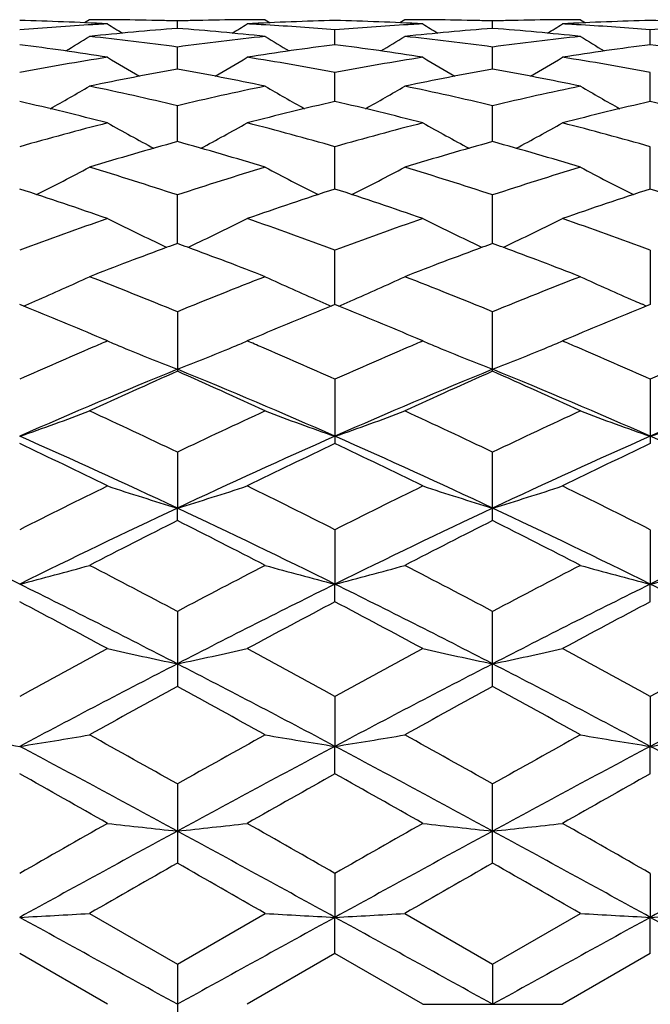
# Model space of a CAD drawing. Units: inches. Extents: x 0 to 11, y 0 to 8.5.
# Drawn here: x 8.3 to 8.4, y 5.5 to 5.7 of the extents above; entities that cross this region are included whole.
import ezdxf

# ---------------------------------------------------------------- set-up
doc = ezdxf.new("R2010")
doc.units = ezdxf.units.IN
doc.header["$LTSCALE"] = 0.605
doc.header["$MEASUREMENT"] = 0
doc.layers.get('0').update_dxf_attribs({"linetype": 'CONTINUOUS'})

msp = doc.modelspace()

# ---------------------------------------------------------------- linework, layer by layer
at = {"color": 7, "linetype": 'CONTINUOUS'}
for p, q in [((8.3120199078, 5.716749376), (8.3111846703, 5.7162256312)), ((8.3269568835, 5.7152632171), (8.3269568682, 5.7165274546)), ((8.3418931709, 5.7167493749), (8.3427288512, 5.7162260549)), ((8.3656329547, 5.716749373), (8.3647979055, 5.7162257064)), ((8.3805707743, 5.7152632878), (8.3805707296, 5.7165274264)), ((8.3955066671, 5.7167493749), (8.3963423457, 5.7162260197)), ((8.3537638962, 5.7125007939), (8.3537639765, 5.7150184636)), ((8.4073777902, 5.7125006464), (8.4073778452, 5.7150185604)), ((8.3269569085, 5.7083452405), (8.3269568682, 5.7120954169)), ((8.3805708477, 5.7083453981), (8.3805707296, 5.7120952883)), ((8.3537638324, 5.7028328647), (8.3537639765, 5.7077826534)), ((8.4073777466, 5.7028326062), (8.4073778452, 5.7077828713)), ((8.3269569293, 5.6960096045), (8.3269568682, 5.7021178526)), ((8.3805709084, 5.6960098366), (8.3805707296, 5.702117628)), ((8.3537637772, 5.6879349355), (8.3537639765, 5.6951481826)), ((8.4073777089, 5.6879345778), (8.4073778452, 5.6951485141)), ((8.3269569481, 5.6786762213), (8.3269568682, 5.6869345356)), ((8.380570963, 5.6786765143), (8.3805707296, 5.6869342226)), ((8.3537637258, 5.6683141681), (8.3537639765, 5.6775453028)), ((8.4073778452, 5.6775457368), (8.4073776737, 5.6683137951)), ((8.3008263259, 5.6680395161), (8.3001500448, 5.6683144813)), ((8.3537639769, 5.6683142628), (8.3530874959, 5.6680383498)), ((8.3544401368, 5.668039387), (8.3537639769, 5.6683142628)), ((8.4067014228, 5.6680379003), (8.4060248357, 5.668327663)), ((8.407377847, 5.6683137874), (8.4067014228, 5.6680379003)), ((8.3269568682, 5.6670625155), (8.3269568682, 5.656935369)), ((8.3805707296, 5.6569357901), (8.3805707296, 5.667062125)), ((8.3150865281, 5.6620933953), (8.3140990161, 5.6625141218)), ((8.3398135414, 5.6625133142), (8.3388278823, 5.6620933953)), ((8.3687015749, 5.6620933951), (8.3677151578, 5.6625136357)), ((8.3934241225, 5.6625118429), (8.39244182, 5.6620933953)), ((8.3537639765, 5.6555734591), (8.3537639765, 5.6446389528)), ((8.4073778452, 5.6555739807), (8.4073778452, 5.6446383979)), ((8.3269568682, 5.6431785103), (8.3269569629, 5.6336618728)), ((8.3805707296, 5.6315278806), (8.3805707296, 5.6431780554)), ((8.3269568682, 5.6315274012), (8.3269569629, 5.6336618728)), ((8.3537639765, 5.6299808762), (8.3537637099, 5.6207231216)), ((8.4073778452, 5.6299814676), (8.4073776627, 5.6207228154)), ((8.3537639765, 5.6177152652), (8.3537637099, 5.6207231216)), ((8.4073778452, 5.617714649), (8.4073776627, 5.6207228154)), ((8.3269568682, 5.616095861), (8.3269568682, 5.6033175537)), ((8.3805707296, 5.6033180752), (8.3805707296, 5.6160953572)), ((8.3537639765, 5.6016390788), (8.3537637099, 5.5931309906)), ((8.4073778452, 5.60163972), (8.4073776627, 5.5931308026)), ((8.3537639765, 5.5884600541), (8.3537637099, 5.5931309906)), ((8.4073778452, 5.5884593973), (8.4073776627, 5.5931308026)), ((8.3269568682, 5.5867368348), (8.3269568682, 5.5732664793)), ((8.3805707296, 5.5732670252), (8.3805707296, 5.5867362993)), ((8.3537639765, 5.571513213), (8.3537637099, 5.5640445239)), ((8.4073778452, 5.571513882), (8.4073776627, 5.5640444605)), ((8.3120199062, 5.5647043252), (8.3269568682, 5.5561012181)), ((8.3269568682, 5.5561012181), (8.3418931692, 5.5647043257)), ((8.3656329578, 5.5647043252), (8.3805707296, 5.5561006692)), ((8.3805707296, 5.5561006692), (8.3955066658, 5.5647043254)), ((8.3537639765, 5.5578695702), (8.3537637099, 5.5640445239)), ((8.4073778452, 5.5578688953), (8.4073776627, 5.5640444605)), ((8.3150865285, 5.5492493746), (8.3001500423, 5.557869882)), ((8.3537639766, 5.5578695705), (8.3388278817, 5.5492493749)), ((8.3687015741, 5.5492493743), (8.3537639766, 5.5578695705)), ((8.4073778471, 5.5578688962), (8.39244182, 5.5492493749)), ((8.3269568682, 5.5561012181), (8.3269568682, 5.5423975312)), ((8.3805707296, 5.5561006692), (8.3805710057, 5.5492493749)), ((8.3687015753, 5.549249375), (8.39244182, 5.5492493749))]:
    msp.add_line(p, q, dxfattribs=at)
for centre, radius, start, end in [((8.3422821382, 5.2062006304), 0.5105591596, 93.3330829299, 94.7335149668), ((8.2882155955, 5.2117549668), 0.5049952941, 86.9498359887, 88.6458146534), ((8.3120198579, 5.2141389445), 0.5026104304, 89.6498124234, 89.9999943798), ((8.3663619189, 5.2019023808), 0.5148707822, 94.3893598011, 96.0585644673), ((8.3420652654, 5.2096469634), 0.5071060475, 93.0496538359, 93.331259961), ((8.5056662034, 6.0202912819), 0.3590161407, 237.9378574493, 238.4144767558), ((8.3120193396, 5.2140513844), 0.5026979921, 89.432254772, 89.6498143463), ((8.3120149964, 5.2137079266), 0.5030414761, 88.5814299728, 89.4321477329), ((8.3120014197, 5.2131305394), 0.5036190224, 88.2982968562, 88.5815120432), ((8.2874194156, 5.2004804418), 0.5162986842, 83.9435519172, 85.608067391), ((8.3419112277, 5.2131981646), 0.5035513947, 91.4185140135, 91.7018077798), ((8.3418977584, 5.2137703182), 0.502979083, 90.567776501, 91.4185935925), ((8.1482911863, 6.0202321084), 0.3589431774, 301.5845844068, 302.0613426709), ((8.3418935599, 5.214102306), 0.5026470699, 90.2838673726, 90.5676729409), ((8.3656782415, 5.2122868967), 0.5044630231, 91.3533211487, 93.0510453412), ((8.3118453868, 5.2095560159), 0.5071970662, 86.5902137341, 86.9504687872), ((8.3418931955, 5.2141725504), 0.5025768245, 90.0000028099, 90.2838655103), ((8.3116920014, 5.2070489105), 0.5097088561, 85.2653515873, 86.5897642128), ((8.3959086436, 5.2059629133), 0.5107971479, 93.3327741919, 94.7327196102), ((8.3418320348, 5.2117570693), 0.5049931203, 86.9499814287, 88.6460931884), ((8.3656328739, 5.2142086241), 0.5025407508, 89.649533095, 89.9999906858), ((8.4199532916, 5.2021434898), 0.514628732, 94.3889171287, 96.0589978857), ((8.3956904577, 5.2094394958), 0.5073137612, 93.0495518226, 93.3310004246), ((8.5594284881, 6.0205352387), 0.3593010488, 237.9386099484, 238.4147998501), ((8.3656320786, 5.2140726924), 0.5026766849, 89.4321173772, 89.6495372169), ((8.3656268923, 5.2136547402), 0.5030946679, 88.5813414112, 89.4319985154), ((8.3656121311, 5.2130252514), 0.5037243293, 88.2982942726, 88.5814356038), ((8.3410408403, 5.2006052681), 0.5161737181, 83.9429651777, 85.6078439391), ((8.395525943, 5.2132337826), 0.5035157895, 91.4186882518, 91.7020253719), ((8.3955115147, 5.2138466926), 0.5029027102, 90.5678310017, 91.4187737766), ((8.2019151139, 6.0202383985), 0.3589432058, 301.5826823444, 302.0594585771), ((8.3955070671, 5.2141976765), 0.5025516994, 90.2838860553, 90.5677205251), ((8.4192956427, 5.2121740642), 0.5045758801, 91.3534198864, 93.0507559499), ((8.3654580019, 5.2094817987), 0.5072712488, 86.5906146892, 86.9507654007), ((8.3955066922, 5.2142699043), 0.5024794707, 90.0000028635, 90.2838841114), ((8.3653097391, 5.207058021), 0.5096995538, 85.2657013776, 86.5901809317), ((8.3954391395, 5.211569233), 0.5051810364, 86.9503789756, 88.6458297893), ((8.4495060761, 5.2061596297), 0.5105998426, 93.3325134383, 94.7327019336), ((8.1225972913, 6.0202763774), 0.3602069179, 300.9725907935, 301.7269426702), ((8.256709, 5.1925978819), 0.5242255735, 82.2990202442, 83.9434640179), ((8.3974071126, 5.1909405914), 0.5258950363, 96.0594820933, 97.6986339447), ((8.5312117154, 6.020104141), 0.3600056922, 238.2727303529, 239.0275724658), ((8.1760811883, 6.020462497), 0.3604331435, 300.9750546913, 301.7288461498), ((8.3102792432, 5.1922484199), 0.5245776011, 82.2994120357, 83.9428420094), ((8.4510269906, 5.1909391697), 0.5258971237, 96.0601571442, 97.699264667), ((8.5847909915, 6.0200266893), 0.3599218194, 238.2708799786, 239.0259080479), ((8.2314099763, 5.180910267), 0.5360164837, 81.0189279296, 82.631957846), ((8.4222039832, 5.1829970783), 0.5339083548, 97.364827128, 98.9841842508), ((8.2850743016, 5.1812006268), 0.5357219905, 81.0192862128, 82.6333193687), ((8.4758503951, 5.1827359677), 0.5341713331, 97.3647011348, 98.9832509478), ((8.3386176375, 5.1806823683), 0.5362448646, 81.0205144633, 82.6329435628), ((8.4012389018, 5.1655123211), 0.5516121479, 98.9854058339, 100.5597474284), ((8.5023122735, 6.0197964341), 0.361673023, 238.8241939212, 239.8226672915), ((8.1516382973, 6.0197464565), 0.3616115437, 300.1762811397, 301.1750034849), ((8.2532043383, 5.1685769041), 0.5485025806, 79.4359340316, 81.0191594695), ((8.4549253541, 5.1650328681), 0.5520968699, 98.9849544021, 100.558025543), ((8.5560689792, 6.020039582), 0.3619543899, 238.8249324705, 239.8225291366), ((8.2052555411, 6.0197636636), 0.3616245551, 300.1744376134, 301.1731443201), ((8.3068425255, 5.1686748048), 0.5484020951, 79.4365606514, 81.0200650841), ((8.4270513988, 5.1541564712), 0.563155476, 100.2380741246, 101.7863243458), ((8.2262213167, 5.1508885725), 0.5664852782, 78.2177868705, 79.7568708527), ((8.4805499836, 5.154749464), 0.5625516049, 100.237251719, 101.787248694), ((8.2798601223, 5.1510642498), 0.5663081344, 78.21666427, 79.7561966826), ((8.1274845112, 6.0200805015), 0.3647641949, 299.1816440542, 300.3913312835), ((8.1928927193, 5.1343200293), 0.583410288, 76.7150595399, 78.2178491711), ((8.4617704208, 5.1309727841), 0.5868401683, 101.7871088649, 103.2810519197), ((8.526322734, 6.0198958755), 0.3645513976, 239.6083367603, 240.8188239951), ((8.1809879708, 6.0202438404), 0.3649605326, 299.1842737369, 300.3931986188), ((8.2463308677, 5.1335388436), 0.5842107279, 76.7158882045, 78.2167012917), ((8.5154170065, 5.1308774091), 0.5869402918, 101.7883690126, 103.2820271678), ((8.5798972749, 6.0198067174), 0.3644547834, 239.6065283037, 240.817366839), ((8.1638502377, 5.1116817853), 0.606660868, 75.5643221681, 77.0163993058), ((8.4891183283, 5.1155534238), 0.602675674, 102.9787133361, 104.4403542558), ((8.2176454085, 5.112358644), 0.6059604745, 75.5648615176, 77.0187163318), ((8.5428350285, 5.1150913545), 0.6031487716, 102.9783800521, 104.4388616475), ((8.2710315054, 5.111392033), 0.6069532841, 75.5668095915, 77.0182559762), ((8.4734991849, 5.0840636983), 0.635196021, 104.4415229072, 105.8372957209), ((8.4961428992, 6.020725298), 0.3690079335, 240.6162184644, 242.0095430014), ((8.1578053484, 6.0206754614), 0.3689479054, 297.9893643644, 299.3830003451), ((8.181885546, 5.0894918013), 0.6295727495, 74.1566577781, 75.5648601701), ((8.5273147768, 5.0832516272), 0.6360324479, 104.4407740993, 105.8348042925), ((8.5498917507, 6.020972228), 0.3692887504, 240.6169265858, 242.009053183), ((8.2114155171, 6.0207058203), 0.3689762087, 297.9876593186, 299.3811975456), ((8.2355814339, 5.0897480335), 0.6293041783, 74.1574808826, 75.5662702215), ((8.5026783591, 5.0646338175), 0.6553727288, 105.5526947617, 106.9128071659), ((8.1496053953, 5.0590643508), 0.6611753071, 73.0925131173, 74.440633869), ((8.5559706083, 5.0657412864), 0.6542198336, 105.5515590023, 106.9141432714), ((8.2032767717, 5.0593168373), 0.6609169013, 73.0909482101, 74.4395720205), ((8.1347233582, 6.0232174378), 0.3759839176, 296.5898899438, 298.1351877921), ((8.1113974755, 5.0316362082), 0.6898418294, 71.7914577438, 73.0927170495), ((8.5442570665, 5.0261626539), 0.6955852613, 106.913407404, 108.2038700449), ((8.519085687, 6.0230184073), 0.3757593485, 241.8644899891, 243.4108160583), ((8.1882516538, 6.0233507354), 0.3761414316, 296.5924594954, 298.1369973499), ((8.1645527461, 5.0301957114), 0.6913531958, 71.7926508611, 73.0911373852), ((8.5979650463, 5.0259246148), 0.6958404923, 106.9151484918, 108.2051168829), ((8.5726546827, 6.0229111006), 0.3756437374, 241.862757376, 243.4096137666), ((8.0755750899, 4.9947135051), 0.7286907012, 70.8108757728, 72.0498339079), ((8.5762549061, 5.0009114781), 0.7221519777, 107.9444233013, 109.1945664588), ((8.1296478626, 4.9960024475), 0.7273229243, 70.8115562494, 72.0529229724), ((8.63011457, 5.0001312791), 0.7229695928, 107.9439147219, 109.1926290613), ((8.1827242404, 4.9943626698), 0.7290481733, 70.8140380743, 72.0524377826), ((8.5700954766, 4.9504524377), 0.7755864107, 109.1956543558, 110.3682942145), ((8.4879109038, 6.02720771), 0.385232629, 243.3446023803, 244.8610027549), ((8.1660338657, 6.0271582999), 0.3851748501, 295.1379117285, 296.6546590714), ((8.0869767762, 4.9592250141), 0.7662633016, 69.6247899137, 70.8116652334), ((8.6241706874, 4.9490899888), 0.77702441, 109.1946674617, 110.3652091922), ((8.5416518758, 6.0274684797), 0.3855221788, 243.3452626235, 244.8603610017), ((8.2196401475, 6.0271989654), 0.3852146289, 295.1364204015, 296.6529633233), ((8.1407960566, 4.9597414011), 0.765708113, 69.6257568437, 70.8134768633), ((8.4906018346, 6.0328682596), 0.3915001614, 244.8564139322, 245.0076500301), ((8.5987577568, 4.9370129375), 0.7898988209, 110.1266116238, 110.2628210758), ((8.0550896217, 4.9368775623), 0.790048762, 69.7360635175, 69.87224827), ((8.1633288958, 6.0328489275), 0.391475575, 294.9912827665, 295.1425083034), ((8.5443243479, 6.0330900901), 0.3917466191, 244.8558098865, 245.0069526086), ((8.6519402516, 4.9381407821), 0.7886917446, 110.1253722852, 110.2617735209), ((8.1090913166, 4.9379804032), 0.7888801432, 69.7347557999, 69.8711416026), ((8.2168989744, 6.032966142), 0.391600031, 294.9898586923, 295.1410773469), ((8.6064594487, 4.9162449561), 0.8120488566, 110.2651178125, 111.2592473793), ((8.0444021704, 4.9082272247), 0.8206274021, 68.7451744237, 69.7288675169), ((8.6592659293, 4.9183859555), 0.8097611011, 110.2639723067, 111.2609894274), ((8.0981316919, 4.9086013541), 0.8202366615, 68.7432538415, 69.7274008566), ((8.143726144, 6.0351238108), 0.3992897178, 293.4853318963, 294.9282406156), ((7.9986955497, 4.8675378063), 0.8642888717, 67.6783895761, 68.7447937332), ((8.658668352, 4.8589416402), 0.8735512908, 111.2617505249, 112.3168069571), ((8.5100862036, 6.0349020519), 0.399046163, 245.0714547626, 246.5153057378), ((8.1972614388, 6.0352635426), 0.399449205, 293.4876767788, 294.9299067262), ((8.0512666944, 4.8649389952), 0.8670886131, 67.6798638562, 68.7428839944), ((8.7125126231, 4.8584375962), 0.8741047129, 111.2638668066, 112.318242498), ((8.5644453002, 6.0365373329), 0.4008433533, 245.0733291109, 246.51084792), ((8.1402429533, 6.0430480487), 0.4079456315, 293.1811945486, 293.4904904216), ((8.5135437425, 6.0427677908), 0.4076382007, 246.5101599915, 246.8197391071), ((8.1939063144, 6.0428956271), 0.4077861318, 293.1832180275, 293.4926446121), ((8.5668841574, 6.0421185356), 0.4069341414, 246.5091256267, 246.715578072), ((7.9514480222, 4.8100856877), 0.9263638437, 66.9535087603, 67.842729526), ((8.6989294804, 4.8185735881), 0.91716875, 112.152657721, 113.0508784708), ((8.0061212051, 4.8125319473), 0.9236985751, 66.954428525, 67.8463571902), ((8.7530719697, 4.8172426005), 0.9186003845, 112.1518984778, 113.0489367887), ((8.6936281602, 4.7749770229), 0.9645046528, 113.1084384623, 113.2692584942), ((8.4767346053, 6.0435216044), 0.4142675217, 247.0329217223, 247.2240410893), ((8.47746393, 6.0452586404), 0.4161514561, 247.224041154, 247.4159413537), ((8.1764507745, 6.0452707135), 0.4161624567, 292.5832846197, 292.7752218465), ((8.1771411909, 6.0436262878), 0.414378974, 292.7752218354, 292.9663462519), ((7.9609033063, 4.7763800326), 0.962972038, 66.7307361042, 66.8925672431), ((8.7484665888, 4.7720758347), 0.9676532042, 113.107644168, 113.2680357446), ((8.5305584065, 6.0440272549), 0.4148145467, 247.0336262857, 247.2244688109), ((8.5312414311, 6.0456540507), 0.4165789126, 247.224468811, 247.4161515098), ((8.2301049213, 6.045202995), 0.416084418, 292.5818428925, 292.7737775907), ((8.2308442496, 6.0434419457), 0.4141744701, 292.7737776586, 292.9649451028), ((8.0144541016, 4.7761496635), 0.9632087059, 66.733394804, 66.8944905709), ((8.712165906, 4.7321678012), 1.0111550999, 113.2759425623, 114.0460335742), ((8.4801043642, 6.0516431738), 0.4230604335, 247.4178303871, 248.7769953288), ((8.1738430115, 6.051577187), 0.4229868133, 291.2220166474, 292.5813823051), ((7.9472241128, 4.744661324), 0.9975147009, 65.9488049248, 66.7286715646), ((8.766642408, 4.7300858803), 1.013408041, 113.2742607519, 114.0426014432), ((8.5347637548, 6.054236785), 0.4258562081, 247.4220504272, 248.7721918334), ((8.2264745962, 6.0540480178), 0.4256453673, 291.2249202083, 292.5758503954), ((8.0014432199, 4.7459773299), 0.9960667584, 65.9497576811, 66.7314150331), ((8.8185474547, 4.7339409449), 1.0091917064, 113.2716565656, 114.0431596602), ((8.7212603954, 4.6923445486), 1.0423850494, 112.2265896918, 113.8276779929), ((8.7556589814, 4.6876089442), 1.0598958535, 113.8582757828, 114.744247279), ((7.8916476323, 4.6730207724), 1.0759098771, 65.2614114445, 66.1341636586), ((7.9321507278, 4.6911823105), 1.0436511232, 66.1728474639, 67.7719938141), ((8.7736868515, 4.6951707957), 1.0393199256, 112.224913813, 113.8307607378), ((8.8076158632, 4.6912859209), 1.0558632577, 113.8567395261, 114.746144252), ((7.9455059982, 4.6736478705), 1.0752378589, 65.259278282, 66.1325676341), ((7.9858616386, 4.6914800689), 1.0433391961, 66.1711032673, 67.7707401659), ((8.827570759, 4.6946183683), 1.0399339476, 112.2271800704, 113.8320778264), ((8.1523161816, 6.0715986533), 0.4506550371, 289.1499993164, 290.7555313518), ((7.8290296031, 4.6019340912), 1.1541756806, 64.4426858657, 65.261838669), ((8.8315968958, 4.58768117), 1.1699299949, 114.7446690557, 115.5527615652), ((8.502832354, 6.0750072533), 0.4542802489, 249.2511106613, 250.8439301456), ((8.2045766415, 6.0752852083), 0.4545816736, 289.1586736126, 290.750283492), ((7.8802621996, 4.5968734685), 1.1597680431, 64.4444030031, 65.2596515785), ((8.8857225486, 4.5866849746), 1.171049098, 114.7470247265, 115.5543383586), ((8.5563848883, 6.0748139134), 0.4540778517, 249.2496613417, 250.843262715), ((8.2583178326, 6.0749239788), 0.4541990847, 289.15844951, 290.7515146245), ((7.8094215082, 4.5338322575), 1.2155114684, 64.800216568, 66.1889389798), ((8.8452606798, 4.5321308032), 1.2173781008, 113.8118194126, 115.1984047801), ((7.8642327568, 4.536394252), 1.2126838267, 64.7998648452, 66.1918357644), ((8.8994148366, 4.5308852584), 1.2187353403, 113.8114206623, 115.196444142), ((7.916549001, 4.5334959334), 1.2158589794, 64.802707592, 66.1910128467), ((7.7577026399, 4.5021950541), 1.264684875, 63.8495667701, 64.6010216398), ((8.8882494052, 4.5186735279), 1.2463838934, 115.3932618253, 116.1557294092), ((7.8136987191, 4.5070025223), 1.2593201063, 63.850409336, 64.6051059806), ((8.9430590829, 4.5161154748), 1.2492070979, 115.3925071738, 116.1532376698), ((8.9341926183, 4.3768383501), 1.4044128646, 116.1567942684, 116.8376846858), ((8.4717958782, 6.1109246841), 0.4987565563, 251.6874699615, 253.1180936842), ((8.1821416954, 6.1108702661), 0.4986976161, 286.8811220986, 288.3119680221), ((7.7327200811, 4.4028997247), 1.3752903956, 63.155354476, 63.8506435934), ((8.9900871218, 4.372124749), 1.4096486023, 116.1554989061, 116.8338957862), ((8.5255147264, 6.1112506898), 0.4990986674, 251.6879161357, 253.1174391006), ((8.2357298412, 6.1109847975), 0.4988144516, 286.880158163, 288.310647283), ((7.787425734, 4.4049981422), 1.3729256235, 63.1564731495, 63.8529462601), ((7.6549355563, 4.3181935734), 1.4535767904, 63.6482560843, 64.8215698342), ((8.9458403854, 4.3171890717), 1.4546880514, 115.178557976, 116.3509704733), ((7.7072890497, 4.3155835543), 1.4564747771, 63.6494097512, 64.8203837758), ((8.9975978611, 4.3210578228), 1.4503972915, 115.1772002859, 116.3531056938), ((7.7611757361, 4.3162136856), 1.4557887895, 63.6480152241, 64.8195481209), ((9.0515375992, 4.3204644979), 1.4510732979, 115.1788831637, 116.3542383617), ((9.0037502588, 4.2858530111), 1.5062831264, 116.6996493188, 117.3374299308), ((7.6361658437, 4.2584643851), 1.5370407565, 62.6679350541, 63.2929309293), ((9.0534897292, 4.2934621972), 1.4977448903, 116.6980202947, 117.3394726022), ((7.6903517121, 4.2597060225), 1.5356749334, 62.6656359649, 63.2911838103), ((8.1590012545, 6.1700740605), 0.5671942246, 284.409742541, 285.6512802468), ((7.5364921284, 4.1233875203), 1.6890863493, 62.0965118106, 62.6683471793), ((9.1318060699, 4.0959600535), 1.7200567172, 117.3378539885, 117.8993736233), ((8.4948152301, 6.1697213466), 0.56682853, 254.3485026976, 255.590920805), ((8.2126017367, 6.1700707033), 0.567194383, 284.411103902, 285.6525943668), ((7.5843764078, 4.1124520101), 1.7014313719, 62.0983288996, 62.6660472111), ((9.186711991, 4.0936255401), 1.7227240282, 117.3403811603, 117.9010283988), ((8.5483701849, 6.1694708134), 0.566571493, 254.3473681288, 255.590402511), ((8.266336613, 6.1696067836), 0.566715262, 284.4109284377, 285.6535561603), ((7.5050713934, 4.0144083294), 1.7923163564, 62.7057388002, 63.6659410427), ((9.150036924, 4.0120314047), 1.7949763429, 116.3345750818, 117.293349813), ((7.5605124117, 4.0179533054), 1.788328467, 62.7056770337, 63.668028751), ((9.2047129358, 4.0098754717), 1.7973793985, 116.3344340303, 117.2919170113), ((7.611944513, 4.0135963609), 1.7932008634, 62.7075759304, 63.66729448), ((7.4058442084, 3.9212252808), 1.9177753148, 61.6983829381, 62.2040174568), ((9.2300039032, 3.9551168243), 1.8793695709, 117.7905938601, 118.3065467019), ((7.4655915705, 3.9325505979), 1.9048963697, 61.6992793578, 62.2083579434), ((9.2866510354, 3.9493022104), 1.8859272003, 117.7897636019, 118.3039117656), ((9.3737151226, 3.6443010587), 2.2324231112, 118.3076700176, 118.7439883176), ((8.4646489964, 6.2683925016), 0.675402983, 257.2062677142, 258.2368476725), ((8.1892871736, 6.26831831), 0.6753258148, 281.7625879694, 282.793325886), ((7.3131749634, 3.7049505406), 2.1633892172, 61.2493022866, 61.699530795), ((9.4336454388, 3.6324625549), 2.2458406344, 118.3062965, 118.7400293936), ((8.5183627003, 6.2688440413), 0.6758651601, 257.2065883153, 258.23637673), ((8.2428756723, 6.268481208), 0.6754903022, 281.7618959085, 282.7923705256), ((7.3698057611, 3.7103605179), 2.1571955984, 61.2504474887, 61.7019589189), ((9.4766619831, 3.6518427484), 2.2237528635, 118.3026862661, 118.7407133461), ((9.3909370457, 3.5434906307), 2.3218187016, 117.2744257161, 118.0212166064), ((7.261615303, 3.540911779), 2.3247347881, 61.9790200472, 62.7248735139), ((9.4413603958, 3.5495887215), 2.3149366205, 117.273396536, 118.0224212849), ((7.3160766933, 3.5425933652), 2.3228520375, 61.9779842726, 62.7244447801), ((9.4952467992, 3.5491569238), 2.3154456321, 117.2744983015, 118.0233549611), ((9.5168276482, 3.4260046275), 2.4812263198, 118.6559816481, 119.0497890838), ((7.0987412539, 3.3565079095), 2.5605989877, 60.9552473286, 61.3368345919), ((9.5590068104, 3.446778361), 2.4575140159, 118.6542952415, 119.0519248467), ((7.1540313568, 3.3597469768), 2.5569532851, 60.9528544871, 61.3349843495), ((8.4353034827, 6.4498875303), 0.8673511576, 260.2408047756, 261.0354634706), ((8.1650394382, 6.4496621512), 0.8671218857, 278.9640733634, 279.7589710915), ((6.8672766826, 2.9934516106), 2.9758686965, 60.6261830408, 60.9556673347), ((9.8307232822, 2.9147159655), 3.0661064812, 119.0502683926, 119.3700449153), ((8.4887817178, 6.4491155044), 0.8665675682, 260.2408920284, 261.0363495611), ((8.2186415146, 6.4496505082), 0.8671122716, 278.9649427156, 279.7598162104), ((6.9016151078, 2.9590016559), 3.0153439419, 60.6280885703, 60.9532778178), ((9.8888163383, 2.9069416772), 3.0750778906, 119.0528953671, 119.3717378889), ((8.54233849, 6.4487207257), 0.8661688873, 260.2401634662, 261.0360189499), ((8.2723716373, 6.4489248715), 0.8663775824, 278.9648300243, 279.7604327906), ((6.7770610425, 2.7291398773), 3.2438011705, 61.458029892, 61.995665117), ((9.8789353407, 2.7252573557), 3.2482068421, 118.0046127024, 118.5415166525), ((6.8337613892, 2.7347895226), 3.2373635883, 61.4582396559, 61.9969496266), ((9.9354095366, 2.719891234), 3.2542874837, 118.0047148513, 118.5406117708), ((6.8828252806, 2.7263095077), 3.2469869577, 61.4592108275, 61.99631586), ((6.4837060534, 2.3537164138), 3.7098567555, 60.4190588082, 60.6839678999), ((10.1053288847, 2.4686003857), 3.5779189452, 119.3109111271, 119.5855810651), ((6.5616653603, 2.3964843464), 3.660645622, 60.419977707, 60.6884608699), ((10.1706128673, 2.4476997695), 3.6018562962, 119.310028497, 119.5828669465), ((10.7855761911, 1.22884202), 5.0036120501, 119.5867810683, 119.7836549692), ((8.4599346508, 6.8341665807), 1.2624761444, 263.4117544587, 263.9537713129), ((8.1940011458, 6.8340223634), 1.2623304257, 276.0459310012, 276.5880322909), ((6.0277104187, 1.5083784538), 4.6818360955, 60.2098301478, 60.4202289148), ((10.8725633189, 1.1698107713), 5.0714233222, 119.5853631561, 119.7796138004), ((8.5136449412, 6.8350235632), 1.2633383956, 263.4119227008, 263.9535238591), ((8.2475898779, 6.83433741), 1.2626462838, 276.0455678993, 276.5875283513), ((6.0962614472, 1.5342835756), 4.6519337433, 60.2109785805, 60.4227249546), ((10.8760043394, 0.8885515916), 5.3380951043, 118.5235566584, 118.8515452362), ((5.7744241642, 0.8822065514), 5.345334348, 61.1485513959, 61.4760951848), ((10.9219122149, 0.9025954238), 5.3220761415, 118.5228607978, 118.8518417157), ((5.8329820345, 0.8913099802), 5.334975199, 61.1478795778, 61.4760593818), ((10.9740558047, 0.9054033496), 5.3189071889, 118.5233906039, 118.8525649262), ((11.4856481646, 0.0455144227), 6.3665825607, 119.744692472, 119.8996357002), ((4.9062103523, -0.4113838794), 6.8932972265, 60.1051902066, 60.2482894805), ((11.4619281132, 0.1804773168), 6.2110340659, 119.7429852025, 119.901817775), ((4.9721535012, -0.3893514991), 6.8680512265, 60.1027538268, 60.2463787544), ((8.1682780264, 8.043632758), 2.4830924073, 273.0442973238, 273.3186077731), ((8.4855473969, 8.0420874634), 2.4815446299, 266.6813472029, 266.9558465535), ((8.2218809597, 8.0435883679), 2.4830486774, 273.0445968767, 273.3189001552), ((8.5391051343, 8.040937528), 2.4803933952, 266.6810953476, 266.9557327116), ((8.2756085269, 8.0414839824), 2.4809412911, 273.0445579242, 273.3191130799), ((1.3171996166, -7.1197811079), 14.4789858564, 61.0443042196, 61.1654674914), ((15.3394602969, -7.1247463082), 14.4846598022, 118.834575982, 118.955691451), ((1.3723242261, -7.117293035), 14.4760774918, 61.0447680083, 61.1659571841), ((15.4342670119, -7.1993936417), 14.5699185349, 118.8349080606, 118.9553143683), ((1.392230697, -7.1782450234), 14.5457288659, 61.0448262497, 61.1654337141)]:
    msp.add_arc(centre, radius, start, end, dxfattribs=at)

doc.saveas('drawing.dxf')
